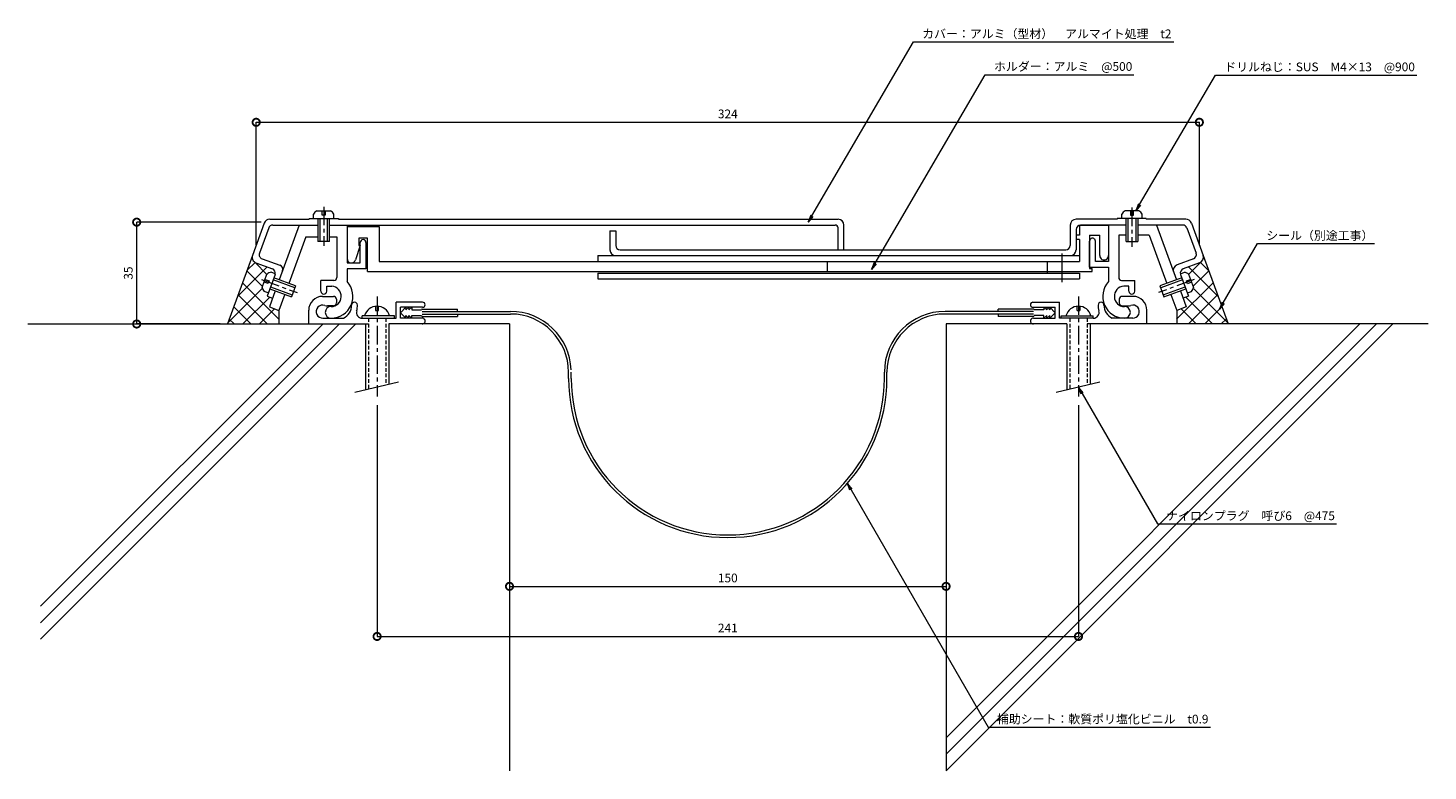
# Model space of a CAD drawing. Units: millimetres. Extents: x 1325 to 1806, y 468 to 723.
import ezdxf
from ezdxf import colors
from ezdxf.entities.mleader import LeaderData, LeaderLine
from ezdxf.math import Vec2, Vec3

# ---------------------------------------------------------------- set-up
doc = ezdxf.new("R2010")
doc.units = ezdxf.units.MM
doc.header["$LTSCALE"] = 0.2
doc.header["$PDMODE"] = 67
doc.linetypes.add('CENTER', pattern=[50.8, 31.75, -6.35, 6.35, -6.35])
doc.linetypes.add('HIDDEN', pattern=[9.525, 6.35, -3.175])
for name, color, linetype, lineweight in [('(KE)ねじ・ボルトナット・アンカーボルト', 2, 'Continuous', 13), ('(KE)フレーム(シート受・位置決め)', 2, 'Continuous', 13), ('(KE)ホルダー', 2, 'Continuous', 13), ('(KE)寸法', 7, 'Continuous', 9), ('(KE)文字', 7, 'Continuous', 13), ('(KE)本体(パネル・カバー・ジョイントPL)', 3, 'Continuous', 13), ('(KE)補助シート', 4, 'Continuous', 13), ('(KE)躯体', 6, 'Continuous', 13)]:
    doc.layers.add(name, color=color, linetype=linetype, lineweight=lineweight)
doc.styles.add('(K)文字_異尺度_H3.0-1.0', font='txt', dxfattribs={"height": 3})
doc.dimstyles.new('kaneso異尺度対応_H3.0(S5.0)', dxfattribs={"dimscale": 6, "dimtxt": 3, "dimasz": 5, "dimexe": 0, "dimexo": 3, "dimgap": 1, "dimtad": 1, "dimdec": 1, "dimdsep": 46, "dimtxsty": '(K)文字_異尺度_H3.0-1.0', "dimblk": 'DOTSMALL', "dimcen": 0, "dimclrt": 2, "dimadec": 0, "dimazin": 0, "dimtfac": 1, "dimtdec": 1, "dimtmove": 1, "dimatfit": 3, "dimldrblk": 'DOTSMALL', "dimfxl": 1, "dimtfill": 1, "dimlwd": 9, "dimlwe": 9, "dimarcsym": 0})

# ---------------------------------------------------------------- blocks, each defined once
blk = doc.blocks.new('_DotSmall')
at = {"color": 0, "linetype": 'ByBlock', "const_width": 0.5}
blk.add_lwpolyline([(-0.0625, 0, 1), (0.0625, 0, 1)], format="xyb", close=True, dxfattribs=at)
blk = doc.blocks.new('*D8')
at = {"layer": '(KE)寸法', "color": 0, "lineweight": 9, "transparency": 16777216}
for p, q in [((1403.4, 690.52), (1727.47, 690.53)), ((1403.4, 648.38), (1403.4, 690.52)), ((1727.47, 648.39), (1727.47, 690.53))]:
    blk.add_line(p, q, dxfattribs=at)
at = {"layer": 'Defpoints', "color": 0, "transparency": 16777216}
for p in [(1727.47, 690.53), (1403.4, 645.38), (1727.47, 645.39)]:
    blk.add_point(p, dxfattribs=at)
at = {"layer": '(KE)寸法', "color": 0, "lineweight": 9, "transparency": 16777216, "xscale": 5, "yscale": 5, "zscale": 5}
for p, rotation in [((1403.4, 690.52), 180.0013811432839), ((1727.47, 690.53), 0.001381143283863825)]:
    blk.add_blockref('_DotSmall', p, dxfattribs=dict(at, rotation=rotation))
at = {"layer": '(KE)寸法', "color": 2, "transparency": 16777216, "insert": (1565.44, 693.02), "char_height": 3, "attachment_point": 5, "rotation": 0.0014, "style": '(K)文字_異尺度_H3.0-1.0', "bg_fill": 3, "box_fill_scale": 1.1, "bg_fill_color": 256, "bg_fill_true_color": 13158600, "bg_fill_transparency": 0}
blk.add_mtext('324', dxfattribs=at)
blk = doc.blocks.new('*D9')
at = {"layer": '(KE)寸法', "color": 0, "lineweight": 9, "transparency": 16777216}
for p, q in [((1405.11, 656.2), (1362.33, 656.2)), ((1362.33, 621.2), (1362.33, 656.2)), ((1390.97, 621.2), (1362.33, 621.2))]:
    blk.add_line(p, q, dxfattribs=at)
at = {"layer": 'Defpoints', "color": 0, "transparency": 16777216}
for p in [(1362.33, 656.2), (1408.11, 656.2), (1393.97, 621.2)]:
    blk.add_point(p, dxfattribs=at)
at = {"layer": '(KE)寸法', "color": 0, "lineweight": 9, "transparency": 16777216, "xscale": 5, "yscale": 5, "zscale": 5}
for p, rotation in [((1362.33, 656.2), 90), ((1362.33, 621.2), 270)]:
    blk.add_blockref('_DotSmall', p, dxfattribs=dict(at, rotation=rotation))
at = {"layer": '(KE)寸法', "color": 2, "transparency": 16777216, "insert": (1359.83, 638.7), "char_height": 3, "attachment_point": 5, "rotation": 90, "style": '(K)文字_異尺度_H3.0-1.0', "bg_fill": 3, "box_fill_scale": 1.1, "bg_fill_color": 256, "bg_fill_true_color": 13158600, "bg_fill_transparency": 0}
blk.add_mtext('35', dxfattribs=at)
blk = doc.blocks.new('*D10')
at = {"layer": '(KE)寸法', "color": 0, "lineweight": 9, "transparency": 16777216}
for p, q in [((1490.44, 618.2), (1490.44, 531.02)), ((1640.44, 618.2), (1640.44, 531.02)), ((1490.44, 531.02), (1640.44, 531.02))]:
    blk.add_line(p, q, dxfattribs=at)
at = {"layer": 'Defpoints', "color": 0, "transparency": 16777216}
for p in [(1490.44, 621.2), (1640.44, 621.2), (1640.44, 531.02)]:
    blk.add_point(p, dxfattribs=at)
at = {"layer": '(KE)寸法', "color": 0, "lineweight": 9, "transparency": 16777216, "xscale": 5, "yscale": 5, "zscale": 5, "rotation": 180}
blk.add_blockref('_DotSmall', (1490.44, 531.02), dxfattribs=at)
at = {"layer": '(KE)寸法', "color": 0, "lineweight": 9, "transparency": 16777216, "xscale": 5, "yscale": 5, "zscale": 5}
blk.add_blockref('_DotSmall', (1640.44, 531.02), dxfattribs=at)
at = {"layer": '(KE)寸法', "color": 2, "transparency": 16777216, "insert": (1565.44, 533.52), "char_height": 3, "attachment_point": 5, "style": '(K)文字_異尺度_H3.0-1.0', "bg_fill": 3, "box_fill_scale": 1.1, "bg_fill_color": 256, "bg_fill_true_color": 13158600, "bg_fill_transparency": 0}
blk.add_mtext('150', dxfattribs=at)
blk = doc.blocks.new('*D11')
at = {"layer": '(KE)寸法', "color": 0, "lineweight": 9, "transparency": 16777216}
for p, q in [((1444.94, 593.33), (1444.94, 513.81)), ((1685.94, 593.32), (1685.94, 513.8)), ((1444.94, 513.81), (1685.94, 513.8))]:
    blk.add_line(p, q, dxfattribs=at)
at = {"layer": 'Defpoints', "color": 0, "transparency": 16777216}
for p in [(1444.94, 596.33), (1685.94, 596.32), (1685.94, 513.8)]:
    blk.add_point(p, dxfattribs=at)
at = {"layer": '(KE)寸法', "color": 0, "lineweight": 9, "transparency": 16777216, "xscale": 5, "yscale": 5, "zscale": 5}
for p, rotation in [((1444.94, 513.81), 179.9989661121446), ((1685.94, 513.8), 359.9989661121447)]:
    blk.add_blockref('_DotSmall', p, dxfattribs=dict(at, rotation=rotation))
at = {"layer": '(KE)寸法', "color": 2, "transparency": 16777216, "insert": (1565.44, 516.31), "char_height": 3, "attachment_point": 5, "rotation": 359.999, "style": '(K)文字_異尺度_H3.0-1.0', "bg_fill": 3, "box_fill_scale": 1.1, "bg_fill_color": 256, "bg_fill_true_color": 13158600, "bg_fill_transparency": 0}
blk.add_mtext('241', dxfattribs=at)
blk = doc.blocks.new('_Open')
at = {"color": 0, "linetype": 'ByBlock', "lineweight": -2}
for p, q in [((-1, 0.17), (0, 0)), ((-1, -0.17), (0, 0)), ((0, 0), (-1, 0))]:
    blk.add_line(p, q, dxfattribs=at)

msp = doc.modelspace()

# ---------------------------------------------------------------- linework, layer by layer
at = {"layer": '(KE)ねじ・ボルトナット・アンカーボルト'}
for p, q in [((1424.18, 660.11), (1428.97, 660.11)), ((1426.07, 658.61), (1426.07, 660.11)), ((1427.07, 660.11), (1427.07, 658.61)), ((1706.7, 660.1), (1701.91, 660.1)), ((1703.81, 660.1), (1703.81, 658.6)), ((1704.81, 658.6), (1704.81, 660.1)), ((1423.07, 657.51), (1423.07, 659)), ((1424.57, 657.51), (1424.57, 649.51)), ((1425.27, 657.51), (1425.27, 649.51)), ((1427.07, 658.61), (1426.07, 658.61)), ((1427.87, 649.51), (1427.87, 657.51)), ((1428.57, 649.51), (1428.57, 657.51)), ((1430.07, 657.51), (1430.07, 659)), ((1700.81, 657.5), (1700.81, 659)), ((1702.31, 649.5), (1702.31, 657.5)), ((1703.01, 649.5), (1703.01, 657.5)), ((1703.81, 658.6), (1704.81, 658.6)), ((1705.61, 657.5), (1705.61, 649.5)), ((1706.31, 657.5), (1706.31, 649.5)), ((1707.81, 657.5), (1707.81, 659)), ((1428.57, 649.51), (1424.57, 649.51)), ((1702.31, 649.5), (1706.31, 649.5)), ((1405.46, 633.8), (1407.1, 638.3)), ((1407.52, 635.07), (1406.11, 635.58)), ((1406.46, 636.52), (1407.86, 636.01)), ((1407.86, 636.01), (1407.52, 635.07)), ((1409.92, 638.45), (1408.52, 638.96)), ((1416.69, 633.65), (1409.17, 636.38)), ((1416.93, 634.3), (1409.41, 637.04)), ((1721.47, 637.03), (1713.95, 634.3)), ((1721.71, 636.38), (1714.19, 633.64)), ((1720.96, 638.44), (1722.36, 638.96)), ((1723.02, 636), (1724.43, 636.51)), ((1723.36, 635.06), (1723.02, 636)), ((1724.77, 635.57), (1723.36, 635.06)), ((1723.78, 638.3), (1725.42, 633.79)), ((1407.54, 631.87), (1406.12, 632.38)), ((1408.04, 633.28), (1415.56, 630.54)), ((1408.28, 633.94), (1415.8, 631.2)), ((1416.93, 634.3), (1415.56, 630.54)), ((1713.95, 634.3), (1715.32, 630.54)), ((1715.08, 631.2), (1722.6, 633.93)), ((1715.32, 630.54), (1722.84, 633.28)), ((1723.35, 631.87), (1724.76, 632.38)), ((1444.44, 627.3), (1444.44, 625.8)), ((1444.44, 625.8), (1445.44, 625.8)), ((1445.44, 625.8), (1445.44, 627.3)), ((1685.44, 625.8), (1685.44, 627.3)), ((1685.44, 625.8), (1686.44, 625.8)), ((1686.44, 627.3), (1686.44, 625.8)), ((1450.94, 624), (1439.84, 624)), ((1439.84, 623.2), (1439.84, 624)), ((1440.94, 621.2), (1440.94, 598.51)), ((1448.94, 621.2), (1448.94, 600.42)), ((1450.94, 623.2), (1450.94, 624)), ((1679.94, 623.2), (1679.94, 624)), ((1679.94, 624), (1691.04, 624)), ((1681.94, 621.2), (1681.94, 598.5)), ((1689.94, 621.2), (1689.94, 600.41)), ((1691.04, 623.2), (1691.04, 624)), ((1452.24, 601.25), (1437.24, 597.67)), ((1693.24, 601.25), (1678.24, 597.66))]:
    msp.add_line(p, q, dxfattribs=at)
at = {"layer": '(KE)ねじ・ボルトナット・アンカーボルト', "linetype": 'CENTER'}
for p, q in [((1426.64, 661.5), (1426.64, 648.01)), ((1704.24, 661.2), (1704.24, 647.7)), ((1405.19, 636.45), (1417.48, 631.97)), ((1725.69, 636.44), (1713.4, 631.97)), ((1444.94, 630.7), (1444.94, 596.33)), ((1685.94, 630.7), (1685.94, 596.32))]:
    msp.add_line(p, q, dxfattribs=at)
at = {"layer": '(KE)ねじ・ボルトナット・アンカーボルト', "linetype": 'HIDDEN'}
for p, q in [((1441.94, 623.2), (1441.94, 598.74)), ((1447.94, 623.2), (1447.94, 600.18)), ((1682.94, 623.2), (1682.94, 598.74)), ((1688.94, 623.2), (1688.94, 600.17))]:
    msp.add_line(p, q, dxfattribs=at)
at = {"layer": '(KE)ねじ・ボルトナット・アンカーボルト'}
for centre, radius, start, end in [((1425.67, 657.51), 3, 119.9265, 150.0738), ((1427.47, 657.51), 3, 29.9262, 60.0736), ((1703.41, 657.5), 3, 119.9265, 150.0739), ((1705.21, 657.5), 3, 29.9263, 60.0736), ((1409.04, 636.01), 3, 99.9262, 130.0736), ((1721.85, 636), 3, 49.9265, 80.0738), ((1408.42, 634.31), 3, 189.9265, 220.0738), ((1722.46, 634.31), 3, 319.9262, 350.0736), ((1444.94, 622.85), 4.45, 14.9767, 165.0233), ((1685.94, 622.85), 4.45, 14.9767, 165.0233)]:
    msp.add_arc(centre, radius, start, end, dxfattribs=at)
at = {"layer": '(KE)フレーム(シート受・位置決め)'}
for p, q in [((1418.16, 655.2), (1411.3, 636.35)), ((1418.16, 655.2), (1424.57, 655.2)), ((1428.57, 655.2), (1434.62, 655.2)), ((1434.62, 655.2), (1434.62, 642.2)), ((1696.26, 655.2), (1696.26, 642.7)), ((1702.31, 655.2), (1696.26, 655.2)), ((1712.72, 655.2), (1706.31, 655.2)), ((1712.72, 655.2), (1719.58, 636.35)), ((1420.43, 651.2), (1414.59, 635.15)), ((1420.43, 651.2), (1424.57, 651.2)), ((1428.57, 651.2), (1431.12, 651.2)), ((1431.12, 651.2), (1431.12, 637.19)), ((1689.76, 640.7), (1689.76, 649.7)), ((1691.76, 642.7), (1691.76, 649.7)), ((1699.76, 651.7), (1699.76, 637.19)), ((1702.31, 651.7), (1699.76, 651.7)), ((1710.27, 651.7), (1706.31, 651.7)), ((1710.27, 651.7), (1716.28, 635.17)), ((1439.12, 642.2), (1439.12, 649.2)), ((1441.12, 649.2), (1441.12, 640.2)), ((1434.62, 642.2), (1439.12, 642.2)), ((1434.62, 640.2), (1434.62, 635.8)), ((1441.12, 640.2), (1434.62, 640.2)), ((1689.76, 640.7), (1696.26, 640.7)), ((1696.26, 642.7), (1691.76, 642.7)), ((1696.26, 640.7), (1696.26, 635.8)), ((1430.12, 636.19), (1425.62, 636.19)), ((1425.62, 632.45), (1425.62, 636.19)), ((1700.76, 636.19), (1705.26, 636.19)), ((1705.26, 632.45), (1705.26, 636.19)), ((1409.93, 632.59), (1407.91, 627.05)), ((1413.22, 631.4), (1411.2, 625.85)), ((1426.19, 630.7), (1429.94, 630.7)), ((1427.62, 634.19), (1429.38, 634.19)), ((1427.62, 632.45), (1427.62, 634.19)), ((1704.69, 630.7), (1700.94, 630.7)), ((1703.26, 634.19), (1701.5, 634.19)), ((1703.26, 632.45), (1703.26, 634.19)), ((1717.69, 631.3), (1719.68, 625.85)), ((1720.95, 632.59), (1722.97, 627.05)), ((1407.91, 627.05), (1411.2, 625.85)), ((1421.44, 621.2), (1421.44, 625.95)), ((1429.94, 627.45), (1427.94, 627.45)), ((1430.94, 629.7), (1430.94, 628.45)), ((1460.57, 628.7), (1451.44, 628.7)), ((1451.44, 623.2), (1451.44, 628.7)), ((1460.57, 626.95), (1452.94, 626.95)), ((1452.94, 623.2), (1452.94, 626.95)), ((1670.31, 628.7), (1679.44, 628.7)), ((1670.31, 626.95), (1677.94, 626.95)), ((1677.94, 623.2), (1677.94, 626.95)), ((1679.44, 623.2), (1679.44, 628.7)), ((1699.94, 629.7), (1699.94, 628.45)), ((1700.94, 627.45), (1702.94, 627.45)), ((1709.44, 621.2), (1709.44, 625.95)), ((1722.97, 627.05), (1719.68, 625.85)), ((1426.28, 623.2), (1433.37, 623.2)), ((1439.84, 623.2), (1451.44, 623.2)), ((1460.44, 623.2), (1452.94, 623.2)), ((1670.44, 623.2), (1677.94, 623.2)), ((1691.04, 623.2), (1679.44, 623.2)), ((1704.6, 623.2), (1697.51, 623.2))]:
    msp.add_line(p, q, dxfattribs=at)
for centre, radius, start, end in [((1440.12, 649.2), 1, 0, 180), ((1690.76, 649.7), 1, 360, 180.0002), ((1429.12, 630.7), 7.5, 270, 42.8334), ((1430.12, 637.19), 1, 270, 360), ((1701.76, 630.7), 7.5, 137.1666, 270), ((1700.76, 637.19), 1, 180, 270), ((1426.19, 625.95), 4.75, 90, 180), ((1426.62, 632.45), 1, 180, 0), ((1429.12, 630.7), 3.5, 270, 85.6678), ((1429.94, 629.7), 1, 360, 90.0008), ((1701.76, 630.7), 3.5, 94.3322, 270), ((1700.94, 629.7), 1, 89.9992, 180), ((1704.26, 632.45), 1, 180, 0), ((1704.69, 625.95), 4.75, 360, 90), ((1426.28, 625.46), 2.25, 72.3704, 272.3705), ((1427.94, 630.7), 3.25, 252.3705, 270), ((1429.12, 625.2), 2, 90, 270), ((1429.94, 628.45), 1, 270, 360), ((1431.19, 627.7), 5, 295.8419, 360), ((1437.19, 627.7), 1, 0, 180), ((1439.84, 625.2), 2, 163.8724, 270), ((1431.19, 627.7), 7, 343.8724, 360), ((1460.57, 627.83), 0.875, 0, 90), ((1460.57, 627.83), 0.875, 270, 0), ((1670.31, 627.82), 0.875, 90, 270), ((1691.04, 625.2), 2, 270, 16.1276), ((1693.69, 627.7), 1, 0, 180), ((1699.69, 627.7), 7, 180, 196.1276), ((1699.69, 627.7), 5, 180, 244.1581), ((1700.94, 628.45), 1, 180, 270), ((1701.76, 625.2), 2, 270, 90), ((1702.94, 630.7), 3.25, 270, 287.6295), ((1704.6, 625.46), 2.25, 267.6295, 107.6295), ((1460.44, 622.2), 1, 270, 90.0007), ((1670.44, 622.2), 1, 89.9993, 270)]:
    msp.add_arc(centre, radius, start, end, dxfattribs=at)
at = {"layer": '(KE)ホルダー'}
for p, q in [((1434.62, 654.7), (1445.62, 654.7)), ((1434.62, 654.7), (1434.62, 642.7)), ((1445.62, 654.7), (1445.62, 642.7)), ((1686.26, 655.2), (1686.26, 651.7)), ((1686.26, 655.2), (1696.26, 655.2)), ((1696.26, 655.2), (1696.26, 644.7)), ((1438.62, 650.7), (1438.62, 648.2)), ((1441.62, 650.7), (1438.62, 650.7)), ((1441.62, 639.2), (1441.62, 650.7)), ((1686.26, 651.7), (1685.11, 651.7)), ((1686.26, 650.2), (1685.11, 650.2)), ((1686.26, 650.2), (1686.26, 642.7)), ((1689.76, 651.7), (1689.76, 640.33)), ((1689.76, 651.7), (1693.26, 651.7)), ((1693.26, 644.7), (1693.26, 651.7)), ((1439.12, 648.2), (1437.55, 643.25)), ((1438.62, 648.2), (1439.12, 648.2)), ((1520.76, 644.7), (1520.76, 642.7)), ((1520.76, 644.7), (1686.26, 644.7)), ((1680.21, 645.45), (1680.21, 635.53)), ((1445.62, 642.7), (1686.26, 642.7)), ((1599.62, 642.7), (1599.62, 639.2)), ((1675.21, 642.7), (1675.21, 638.7)), ((1689.76, 640.33), (1690.68, 640.33)), ((1690.68, 639.2), (1690.68, 640.33)), ((1441.62, 639.2), (1690.68, 639.2)), ((1520.76, 638.7), (1686.26, 638.7)), ((1520.76, 638.7), (1520.76, 636.7)), ((1520.76, 636.7), (1686.26, 636.7)), ((1686.26, 638.7), (1686.26, 636.7))]:
    msp.add_line(p, q, dxfattribs=at)
for centre, start, end in [((1694.76, 644.7), 179.9999, 0.0003), ((1436.12, 643.7), 180, 342.412)]:
    msp.add_arc(centre, 1.5, start, end, dxfattribs=at)
at = {"layer": '(KE)本体(パネル・カバー・ジョイントPL)'}
for p, q in [((1406.16, 655.89), (1402.13, 644.8)), ((1408.04, 657.2), (1421.64, 657.2)), ((1409.09, 655.2), (1424.57, 655.2)), ((1421.64, 657.5), (1421.64, 657.2)), ((1421.64, 657.5), (1431.64, 657.5)), ((1428.57, 655.2), (1602.34, 655.2)), ((1431.64, 657.5), (1431.64, 657.2)), ((1431.64, 657.2), (1603.34, 657.2)), ((1605.34, 646.7), (1605.34, 655.2)), ((1683.11, 655.2), (1683.11, 648.2)), ((1699.24, 657.2), (1685.11, 657.2)), ((1702.31, 655.2), (1686.61, 655.2)), ((1709.24, 657.5), (1699.24, 657.5)), ((1699.24, 657.5), (1699.24, 657.2)), ((1721.79, 655.2), (1706.31, 655.2)), ((1709.24, 657.5), (1709.24, 657.2)), ((1722.84, 657.2), (1709.24, 657.2)), ((1724.72, 655.88), (1728.75, 644.79)), ((1407.68, 654.22), (1404.52, 645.52)), ((1524.93, 653.2), (1524.93, 646.7)), ((1524.93, 653.2), (1526.93, 653.2)), ((1526.93, 653.2), (1526.93, 648.2)), ((1603.34, 646.7), (1603.34, 654.2)), ((1685.11, 653.7), (1685.11, 646.7)), ((1723.2, 654.21), (1726.36, 645.52)), ((1528.43, 646.7), (1681.61, 646.7)), ((1403.32, 642.24), (1408.97, 640.18)), ((1405.41, 643.6), (1411.53, 641.37)), ((1725.47, 643.6), (1719.82, 641.54)), ((1727.56, 642.23), (1721.91, 640.18)), ((1409.87, 638.26), (1407.13, 630.74)), ((1721.01, 638.25), (1723.75, 630.74)), ((1407.13, 630.74), (1409.01, 630.06)), ((1723.75, 630.74), (1721.87, 630.05))]:
    msp.add_line(p, q, dxfattribs=at)
for centre, radius, start, end in [((1408.04, 655.2), 2, 90, 159.9977), ((1409.09, 653.7), 1.5, 90, 159.9977), ((1602.34, 654.2), 1, 0, 90), ((1603.34, 655.2), 2, 0, 90), ((1685.11, 655.2), 2, 90, 180), ((1686.61, 653.7), 1.5, 90, 180), ((1721.79, 653.7), 1.5, 19.9997, 90), ((1722.84, 655.2), 2, 19.9997, 90), ((1404.01, 644.11), 2, 159.9977, 249.999), ((1405.93, 645.01), 1.5, 159.9977, 249.999), ((1526.93, 646.7), 2, 180, 270), ((1528.43, 648.2), 1.5, 180, 270), ((1681.61, 648.2), 1.5, 270, 0), ((1683.11, 646.7), 2, 270, 0), ((1724.95, 645.01), 1.5, 290.001, 19.9997), ((1726.87, 644.11), 2, 290.001, 19.9997), ((1408.46, 638.77), 1.5, 340.0008, 69.999), ((1411.02, 639.97), 1.5, 340.0008, 69.999), ((1720.5, 639.66), 2, 110.001, 200.0006), ((1722.42, 638.77), 1.5, 110.001, 200.0006)]:
    msp.add_arc(centre, radius, start, end, dxfattribs=at)
at = {"layer": '(KE)補助シート'}
for p, q in [((1454.82, 626.95), (1452.94, 625.08)), ((1454.82, 626.07), (1455.82, 626.95)), ((1454.82, 626.95), (1454.82, 626.07)), ((1455.82, 626.07), (1456.82, 626.95)), ((1455.82, 626.95), (1455.82, 626.07)), ((1456.82, 626.95), (1456.82, 626.07)), ((1456.82, 626.07), (1460.19, 626.07)), ((1460.44, 626.32), (1472.57, 626.32)), ((1460.44, 625.53), (1490.74, 625.53)), ((1472.57, 625.53), (1472.57, 626.32)), ((1670.44, 625.53), (1640.14, 625.53)), ((1658.31, 625.53), (1658.31, 626.32)), ((1670.44, 626.32), (1658.31, 626.32)), ((1674.07, 626.07), (1670.69, 626.07)), ((1675.07, 626.07), (1674.07, 626.95)), ((1674.07, 626.95), (1674.07, 626.07)), ((1676.07, 626.07), (1675.07, 626.95)), ((1675.07, 626.95), (1675.07, 626.07)), ((1676.07, 626.95), (1676.07, 626.07)), ((1676.07, 626.95), (1677.94, 625.08)), ((1452.94, 625.08), (1454.82, 623.2)), ((1454.82, 624.08), (1455.82, 623.2)), ((1454.82, 623.2), (1454.82, 624.08)), ((1455.82, 624.08), (1456.82, 623.2)), ((1455.82, 623.2), (1455.82, 624.08)), ((1456.82, 624.08), (1460.19, 624.08)), ((1456.82, 623.2), (1456.82, 624.08)), ((1460.44, 624.63), (1490.74, 624.63)), ((1460.44, 623.83), (1472.57, 623.83)), ((1472.57, 624.63), (1472.57, 623.83)), ((1670.44, 624.63), (1640.14, 624.63)), ((1658.31, 624.63), (1658.31, 623.83)), ((1670.44, 623.83), (1658.31, 623.83)), ((1674.07, 624.08), (1670.69, 624.08)), ((1675.07, 624.08), (1674.07, 623.2)), ((1674.07, 623.2), (1674.07, 624.08)), ((1676.07, 624.08), (1675.07, 623.2)), ((1675.07, 623.2), (1675.07, 624.08)), ((1677.94, 625.08), (1676.07, 623.2)), ((1676.07, 623.2), (1676.07, 624.08)), ((1510.74, 602.51), (1510.74, 604.63)), ((1511.64, 602.51), (1511.64, 604.63)), ((1619.24, 602.51), (1619.24, 604.63)), ((1620.14, 602.51), (1620.14, 604.63))]:
    msp.add_line(p, q, dxfattribs=at)
for centre, radius, start, end in [((1460.44, 626.07), 0.25, 90, 180), ((1490.74, 604.63), 20.9, 2.2426, 90), ((1640.14, 604.63), 20.9, 90, 180), ((1670.44, 626.07), 0.25, 2.6146, 90), ((1460.44, 624.08), 0.25, 180, 270), ((1490.74, 604.63), 20, 0, 90), ((1640.14, 604.63), 20, 90, 180), ((1670.44, 624.08), 0.25, 270, 0), ((1565.44, 602.51), 54.7, 180, 270), ((1565.44, 602.51), 53.8, 180, 270), ((1565.44, 602.51), 53.8, 270, 360), ((1565.44, 602.51), 54.7, 270, 0)]:
    msp.add_arc(centre, radius, start, end, dxfattribs=at)
at = {"layer": '(KE)躯体'}
for p, q in [((1402.13, 644.8), (1393.54, 621.2)), ((1728.75, 644.79), (1737.34, 621.2)), ((1396.98, 630.67), (1407.15, 640.84)), ((1400.22, 639.56), (1403.01, 642.35)), ((1407.09, 638.26), (1403, 642.35)), ((1733.9, 630.66), (1723.72, 640.84)), ((1723.78, 638.26), (1727.87, 642.35)), ((1730.66, 639.55), (1727.86, 642.35)), ((1411.2, 622.83), (1398.69, 635.35)), ((1405.58, 634.11), (1400.2, 639.5)), ((1719.67, 622.83), (1732.19, 635.36)), ((1725.29, 634.11), (1730.68, 639.5)), ((1393.74, 621.77), (1405.52, 633.55)), ((1407.18, 621.2), (1397.18, 631.2)), ((1398.83, 621.2), (1408.04, 630.41)), ((1732.04, 621.2), (1722.83, 630.41)), ((1723.69, 621.2), (1733.7, 631.21)), ((1737.14, 621.76), (1725.59, 633.31)), ((1401.52, 621.2), (1395.67, 627.06)), ((1404.49, 621.2), (1409.69, 626.4)), ((1411.2, 625.85), (1411.2, 621.2)), ((1719.68, 625.85), (1719.68, 621.2)), ((1726.38, 621.2), (1721.18, 626.4)), ((1729.35, 621.2), (1735.21, 627.06)), ((1324.98, 621.2), (1441.94, 621.2)), ((1426.37, 621.2), (1329.32, 524.16)), ((1432.02, 621.2), (1329.32, 518.5)), ((1437.68, 621.2), (1329.32, 512.85)), ((1395.86, 621.2), (1394.16, 622.91)), ((1490.44, 621.2), (1448.94, 621.2)), ((1490.44, 621.2), (1490.44, 467.56)), ((1681.94, 621.2), (1640.44, 621.2)), ((1640.44, 621.2), (1640.44, 467.56)), ((1793.98, 621.2), (1640.44, 467.66)), ((1788.32, 621.2), (1640.44, 473.32)), ((1782.67, 621.2), (1640.44, 478.97)), ((1806.04, 621.2), (1688.94, 621.2)), ((1735.01, 621.2), (1736.72, 622.91))]:
    msp.add_line(p, q, dxfattribs=at)

# ---------------------------------------------------------------- leaders
at = {"layer": '(KE)文字'}
ml = msp.add_multileader_mtext('Standard', dxfattribs=at)
ml.set_content('シール（別途工事）', color=256, style='(K)文字_異尺度_H3.0-1.0')
ml.set_leader_properties(linetype='ByLayer', lineweight=9)
ml.set_arrow_properties(name='OPEN')
ml.build(insert=Vec2(0, 0))
ml.multileader.update_dxf_attribs({"has_dogleg": 0, "text_left_attachment_type": 5, "text_right_attachment_type": 5, "arrow_head_size": 2.5})
ctx = ml.context
ctx.base_point, ctx.char_height, ctx.arrow_head_size, ctx.landing_gap_size, ctx.plane_origin = Vec3(1747.46, 648.85), 3, 2.5, 3, Vec3(1711.54, 586.64)
ctx.left_attachment, ctx.right_attachment = 5, 5
notes = []
notes.append((ctx, [(0, (1, 1, 0), (1739.46, 648.85), (1, 0), 8, [(0, [(1734.43, 626.28)], 0, [])])]))
ctx.mtext.insert, ctx.mtext.line_spacing_style, ctx.mtext.flow_direction = Vec3(1750.46, 653.11), 2, 5
for ctx, leaders in notes:
    for number, flags, end, landing, length, lines in leaders:
        leader = LeaderData()
        leader.index, (leader.has_last_leader_line, leader.has_dogleg_vector, leader.attachment_direction) = number, flags
        leader.last_leader_point, leader.dogleg_vector, leader.dogleg_length = Vec3(end), Vec3(landing), length
        for number, points, colour, breaks in lines:
            line = LeaderLine()
            line.index, line.vertices, line.color, line.breaks = number, Vec3.list(points), colors.encode_raw_color(colour), breaks
            leader.lines.append(line)
        ctx.leaders.append(leader)

# ---------------------------------------------------------------- next in the draw order: dimensions: what is measured, and where the dimension line sits
at = {"layer": '(KE)寸法'}
dim = msp.add_aligned_dim(p1=(1403.4, 645.38), p2=(1727.47, 645.39), distance=45.13, dimstyle='kaneso異尺度対応_H3.0(S5.0)', override={"dimscale": 0, "dimdec": 0, "dimlfac": -1, "dimtix": 0, "dimtofl": 1, "dimtmove": 1, "dimatfit": 3}, dxfattribs=at)
dim.commit()
dim.dimension.update_dxf_attribs({"geometry": '*D8', "text_midpoint": (1565.44, 693.02)})
dim = msp.add_linear_dim(base=(1640.44, 531.02), p1=(1490.44, 621.2), p2=(1640.44, 621.2), dimstyle='kaneso異尺度対応_H3.0(S5.0)', override={"dimscale": 0, "dimlfac": -1}, dxfattribs=at)
dim.commit()
dim.dimension.update_dxf_attribs({"geometry": '*D10', "text_midpoint": (1565.44, 533.52)})

# ---------------------------------------------------------------- next in the draw order: dimensions: what is measured, and where the dimension line sits
dim = msp.add_linear_dim(base=(1362.33, 656.2), p1=(1393.97, 621.2), p2=(1408.11, 656.2), angle=90, dimstyle='kaneso異尺度対応_H3.0(S5.0)', override={"dimscale": 0, "dimlfac": -1}, dxfattribs=at)
dim.commit()
dim.dimension.update_dxf_attribs({"geometry": '*D9', "text_midpoint": (1359.83, 638.7)})
dim = msp.add_aligned_dim(p1=(1444.94, 596.33), p2=(1685.94, 596.32), distance=-82.52, dimstyle='kaneso異尺度対応_H3.0(S5.0)', override={"dimscale": 0, "dimdec": 0, "dimlfac": -1, "dimtix": 0, "dimtofl": 1, "dimtmove": 1, "dimatfit": 3}, dxfattribs=at)
dim.commit()
dim.dimension.update_dxf_attribs({"geometry": '*D11', "text_midpoint": (1565.44, 516.31)})

# ---------------------------------------------------------------- next in the draw order: leaders
at = {"layer": '(KE)文字'}
ml = msp.add_multileader_mtext('Standard', dxfattribs=at)
ml.set_content('カバー：アルミ（型材）\u3000アルマイト処理\u3000t2', color=256, style='(K)文字_異尺度_H3.0-1.0')
ml.set_leader_properties(linetype='ByLayer', lineweight=9)
ml.set_arrow_properties(name='OPEN')
ml.build(insert=Vec2(0, 0))
ml.multileader.update_dxf_attribs({"has_dogleg": 0, "text_left_attachment_type": 5, "text_right_attachment_type": 5, "arrow_head_size": 2.5})
ctx = ml.context
ctx.base_point, ctx.char_height, ctx.arrow_head_size, ctx.landing_gap_size, ctx.plane_origin = Vec3(1629.23, 718.16), 3, 2.5, 3, Vec3(1581.14, 635.6)
ctx.left_attachment, ctx.right_attachment = 5, 5
notes = []
notes.append((ctx, [(0, (1, 1, 0), (1621.23, 718.16), (1, 0), 8, [(0, [(1593.03, 656.2)], 0, [])])]))
ctx.mtext.insert, ctx.mtext.line_spacing_style, ctx.mtext.flow_direction = Vec3(1632.23, 722.44), 2, 5
ml = msp.add_multileader_mtext('Standard', dxfattribs=at)
ml.set_content('ホルダー：アルミ\u3000@500', color=256, style='(K)文字_異尺度_H3.0-1.0')
ml.set_leader_properties(linetype='ByLayer', lineweight=9)
ml.set_arrow_properties(name='OPEN')
ml.build(insert=Vec2(0, 0))
ml.multileader.update_dxf_attribs({"has_dogleg": 0, "text_left_attachment_type": 5, "text_right_attachment_type": 5, "arrow_head_size": 2.5})
ctx = ml.context
ctx.base_point, ctx.char_height, ctx.arrow_head_size, ctx.landing_gap_size, ctx.plane_origin = Vec3(1653.92, 706.88), 3, 2.5, 3, Vec3(1602.93, 619.33)
ctx.left_attachment, ctx.right_attachment = 5, 5
notes.append((ctx, [(0, (1, 1, 0), (1645.92, 706.88), (1, 0), 8, [(0, [(1614.83, 639.93)], 0, [])])]))
ctx.mtext.insert, ctx.mtext.line_spacing_style, ctx.mtext.flow_direction = Vec3(1656.92, 711.21), 2, 5
ml = msp.add_multileader_mtext('Standard', dxfattribs=at)
ml.set_content('ドリルねじ：SUS\u3000M4×13\u3000@900', color=256, style='(K)文字_異尺度_H3.0-1.0')
ml.set_leader_properties(linetype='ByLayer', lineweight=9)
ml.set_arrow_properties(name='OPEN')
ml.build(insert=Vec2(0, 0))
ml.multileader.update_dxf_attribs({"has_dogleg": 0, "text_left_attachment_type": 5, "text_right_attachment_type": 5, "arrow_head_size": 2.5})
ctx = ml.context
ctx.base_point, ctx.char_height, ctx.arrow_head_size, ctx.landing_gap_size, ctx.plane_origin = Vec3(1733.05, 706.77), 3, 2.5, 3, Vec3(1682.06, 619.22)
ctx.left_attachment, ctx.right_attachment = 5, 5
notes.append((ctx, [(0, (1, 1, 0), (1725.05, 706.77), (1, 0), 8, [(0, [(1705.67, 660.1)], 0, [])])]))
ctx.mtext.insert, ctx.mtext.line_spacing_style, ctx.mtext.flow_direction = Vec3(1736.05, 711.07), 2, 5
for ctx, leaders in notes:
    for number, flags, end, landing, length, lines in leaders:
        leader = LeaderData()
        leader.index, (leader.has_last_leader_line, leader.has_dogleg_vector, leader.attachment_direction) = number, flags
        leader.last_leader_point, leader.dogleg_vector, leader.dogleg_length = Vec3(end), Vec3(landing), length
        for number, points, colour, breaks in lines:
            line = LeaderLine()
            line.index, line.vertices, line.color, line.breaks = number, Vec3.list(points), colors.encode_raw_color(colour), breaks
            leader.lines.append(line)
        ctx.leaders.append(leader)

# ---------------------------------------------------------------- next in the draw order: leaders
ml = msp.add_multileader_mtext('Standard', dxfattribs=at)
ml.set_content('ナイロンプラグ\u3000呼び6\u3000@475', color=256, style='(K)文字_異尺度_H3.0-1.0')
ml.set_leader_properties(linetype='ByLayer', lineweight=9)
ml.set_arrow_properties(name='OPEN')
ml.build(insert=Vec2(0, 0))
ml.multileader.update_dxf_attribs({"has_dogleg": 0, "text_left_attachment_type": 5, "text_right_attachment_type": 5, "arrow_head_size": 2.5})
ctx = ml.context
ctx.base_point, ctx.char_height, ctx.arrow_head_size, ctx.landing_gap_size, ctx.plane_origin = Vec3(1713.07, 552.5), 3, 2.5, 3, Vec3(1685.94, 599.5)
ctx.left_attachment, ctx.right_attachment = 5, 5
notes = []
notes.append((ctx, [(0, (1, 1, 0), (1705.07, 552.5), (1, 0), 8, [(0, [(1685.94, 599.5)], 0, [])])]))
ctx.mtext.insert, ctx.mtext.line_spacing_style, ctx.mtext.flow_direction = Vec3(1716.07, 556.78), 2, 5
ctx.mtext.has_bg_fill, ctx.mtext.bg_color, ctx.mtext.bg_scale_factor, ctx.mtext.bg_transparency, ctx.mtext.use_window_bg_color = 1, -1027028792, 1.5, 0, 1
for ctx, leaders in notes:
    for number, flags, end, landing, length, lines in leaders:
        leader = LeaderData()
        leader.index, (leader.has_last_leader_line, leader.has_dogleg_vector, leader.attachment_direction) = number, flags
        leader.last_leader_point, leader.dogleg_vector, leader.dogleg_length = Vec3(end), Vec3(landing), length
        for number, points, colour, breaks in lines:
            line = LeaderLine()
            line.index, line.vertices, line.color, line.breaks = number, Vec3.list(points), colors.encode_raw_color(colour), breaks
            leader.lines.append(line)
        ctx.leaders.append(leader)

# ---------------------------------------------------------------- next in the draw order: leaders
ml = msp.add_multileader_mtext('Standard', dxfattribs=at)
ml.set_content('補助シート：軟質ポリ塩化ビニル\u3000t0.9', color=256, style='(K)文字_異尺度_H3.0-1.0')
ml.set_leader_properties(linetype='ByLayer', lineweight=9)
ml.set_arrow_properties(name='OPEN')
ml.build(insert=Vec2(0, 0))
ml.multileader.update_dxf_attribs({"has_dogleg": 0, "text_left_attachment_type": 5, "text_right_attachment_type": 5, "arrow_head_size": 2.5})
ctx = ml.context
ctx.base_point, ctx.char_height, ctx.arrow_head_size, ctx.landing_gap_size, ctx.plane_origin = Vec3(1654.9, 482.66), 3, 2.5, 3, Vec3(1608.19, 563.56)
ctx.left_attachment, ctx.right_attachment = 5, 5
notes = []
notes.append((ctx, [(0, (1, 1, 0), (1646.9, 482.66), (1, 0), 8, [(0, [(1606.54, 566.42)], 0, [])])]))
ctx.mtext.insert, ctx.mtext.line_spacing_style, ctx.mtext.flow_direction = Vec3(1657.9, 486.9), 2, 5
ctx.mtext.has_bg_fill, ctx.mtext.bg_color, ctx.mtext.bg_scale_factor, ctx.mtext.bg_transparency, ctx.mtext.use_window_bg_color = 1, -1027028792, 1.5, 0, 1
for ctx, leaders in notes:
    for number, flags, end, landing, length, lines in leaders:
        leader = LeaderData()
        leader.index, (leader.has_last_leader_line, leader.has_dogleg_vector, leader.attachment_direction) = number, flags
        leader.last_leader_point, leader.dogleg_vector, leader.dogleg_length = Vec3(end), Vec3(landing), length
        for number, points, colour, breaks in lines:
            line = LeaderLine()
            line.index, line.vertices, line.color, line.breaks = number, Vec3.list(points), colors.encode_raw_color(colour), breaks
            leader.lines.append(line)
        ctx.leaders.append(leader)

doc.saveas('drawing.dxf')
